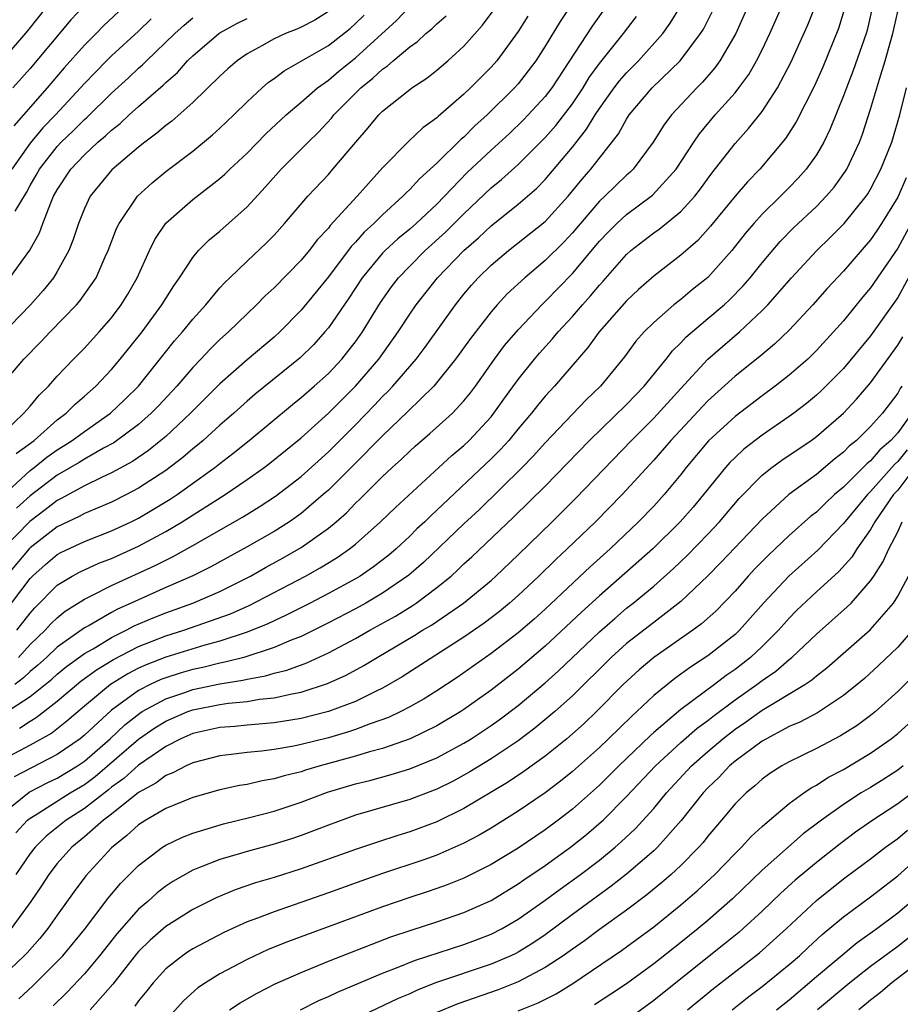
# Model space of a CAD drawing. Units: inches. Extents: x 2607000 to 2610000, y 1473207 to 1476000.
# Drawn here: x 2607494 to 2607559, y 1474515 to 1474588 of the extents above; entities that cross this region are included whole.
import ezdxf

# ---------------------------------------------------------------- set-up
doc = ezdxf.new("R2010")
doc.units = ezdxf.units.IN
doc.header["$MEASUREMENT"] = 0
doc.layers.add('LD26071473_2ft', color=24, linetype='Continuous')

msp = doc.modelspace()

# ---------------------------------------------------------------- linework, layer by layer
at = {"layer": 'LD26071473_2ft'}
for points, elevation in [([(2607555.126, 1474589), (2607554.635, 1474587.365), (2607553.469, 1474584.531), (2607552.859, 1474583.141), (2607551.519, 1474580.481), (2607550.735, 1474579.266), (2607548.821, 1474577), (2607547.926, 1474576.074), (2607547, 1474575.002), (2607545.198, 1474572.802), (2607544.25, 1474571.75), (2607543, 1474570.653), (2607541, 1474569.122), (2607539.879, 1474568.121), (2607539, 1474567.294), (2607536.969, 1474565), (2607536.143, 1474563.857), (2607533.673, 1474561), (2607533, 1474560.27), (2607532.425, 1474559.575), (2607531.985, 1474559), (2607531, 1474557.846), (2607530.303, 1474557), (2607529.685, 1474556.315), (2607529, 1474555.635), (2607525, 1474551.847), (2607524.551, 1474551.449), (2607524.107, 1474551), (2607523.532, 1474550.468), (2607523, 1474549.933), (2607521.994, 1474549), (2607521.456, 1474548.544), (2607520.329, 1474547.671), (2607519.34, 1474547), (2607519, 1474546.797), (2607517, 1474545.705), (2607515.648, 1474545), (2607513.895, 1474544.105), (2607513, 1474543.698), (2607512.534, 1474543.466), (2607511, 1474542.848), (2607509, 1474542.195), (2607507.892, 1474541.892), (2607505, 1474541.003), (2607503.55, 1474540.45), (2607503, 1474540.196), (2607502.207, 1474539.793), (2607500.928, 1474539), (2607499, 1474537.396), (2607497.715, 1474536.285), (2607496.593, 1474535.407), (2607495, 1474534.52), (2607493, 1474533.473)], 11202), ([(2607496.224, 1474589), (2607494.805, 1474587.195), (2607493, 1474585.105)], 11162), ([(2607493, 1474557.531), (2607494.547, 1474559), (2607494.746, 1474559.253), (2607495, 1474559.526), (2607495.659, 1474560.341), (2607496.358, 1474561), (2607497, 1474561.73), (2607498.202, 1474563), (2607499, 1474563.81), (2607500.09, 1474565), (2607501, 1474566.048), (2607501.724, 1474567), (2607502.207, 1474567.792), (2607502.904, 1474569), (2607503.798, 1474571), (2607504.195, 1474571.805), (2607505, 1474573.017), (2607507, 1474574.77), (2607509, 1474576.31), (2607509.368, 1474576.632), (2607509.733, 1474577), (2607511, 1474578.189), (2607512.393, 1474579.606), (2607513.88, 1474581), (2607515, 1474581.947), (2607516.209, 1474583), (2607517, 1474583.559), (2607517.773, 1474584.227), (2607519, 1474585.219), (2607522.027, 1474587.973), (2607523, 1474588.989)], 11178), ([(2607534.842, 1474589), (2607534.1, 1474587.9), (2607533, 1474586.07), (2607532.309, 1474585), (2607531.753, 1474584.247), (2607531, 1474583.297), (2607530.739, 1474583), (2607528.718, 1474581), (2607527.812, 1474580.188), (2607527, 1474579.372), (2607526.794, 1474579.206), (2607525, 1474577.455), (2607524.515, 1474577), (2607523.714, 1474576.286), (2607523, 1474575.498), (2607522.74, 1474575.26), (2607522.502, 1474575), (2607521, 1474573.645), (2607520.362, 1474573), (2607519.647, 1474572.352), (2607519, 1474571.617), (2607518.691, 1474571.309), (2607517, 1474569.069), (2607515, 1474566.606), (2607513.419, 1474565), (2607513, 1474564.623), (2607511, 1474562.936), (2607509, 1474561.174), (2607506.83, 1474559), (2607505, 1474557.298), (2607504.655, 1474557), (2607503.736, 1474556.264), (2607502.544, 1474555.456), (2607501, 1474554.6), (2607500.27, 1474554.27), (2607499, 1474553.639), (2607497.289, 1474552.711), (2607497, 1474552.579), (2607496.122, 1474551.878), (2607494.973, 1474551.027), (2607493.012, 1474549)], 11186), ([(2607493.114, 1474536.887), (2607495, 1474538.108), (2607496.108, 1474539), (2607496.595, 1474539.405), (2607497, 1474539.768), (2607497.682, 1474540.318), (2607499, 1474541.274), (2607499.64, 1474541.64), (2607501, 1474542.467), (2607502.097, 1474543), (2607502.683, 1474543.317), (2607504.083, 1474543.917), (2607505, 1474544.278), (2607507.014, 1474545), (2607509, 1474545.867), (2607511.265, 1474547), (2607512.372, 1474547.628), (2607513.667, 1474548.334), (2607515, 1474549.095), (2607517, 1474550.524), (2607517.573, 1474551), (2607518.33, 1474551.669), (2607519, 1474552.361), (2607519.331, 1474552.669), (2607521, 1474554.331), (2607521.707, 1474555), (2607522.387, 1474555.613), (2607523, 1474556.218), (2607523.414, 1474556.586), (2607524.499, 1474557.5), (2607526.156, 1474559), (2607527, 1474559.908), (2607527.485, 1474560.515), (2607527.847, 1474561), (2607529.268, 1474563), (2607530.006, 1474563.994), (2607531, 1474565.159), (2607532.749, 1474567), (2607533, 1474567.238), (2607535, 1474569.299), (2607537, 1474571.682), (2607537.642, 1474572.358), (2607538.278, 1474573), (2607539, 1474573.665), (2607540.913, 1474575.087), (2607542.653, 1474577), (2607543.954, 1474579), (2607544.381, 1474579.619), (2607545.542, 1474581), (2607547, 1474582.638), (2607547.287, 1474583), (2607548.011, 1474583.989), (2607548.592, 1474585), (2607549, 1474585.81), (2607549.572, 1474587), (2607550.458, 1474589)], 11198), ([(2607537.507, 1474589), (2607536.457, 1474587.543), (2607533.477, 1474583), (2607533, 1474582.371), (2607531.746, 1474581), (2607531.379, 1474580.621), (2607530.357, 1474579.643), (2607529, 1474578.405), (2607527.25, 1474576.75), (2607525, 1474574.43), (2607523.472, 1474573), (2607523, 1474572.583), (2607522.13, 1474571.87), (2607521.194, 1474571), (2607521, 1474570.799), (2607519.493, 1474569), (2607518.505, 1474567.495), (2607517, 1474565.301), (2607516.752, 1474565), (2607515.921, 1474564.079), (2607514.918, 1474563.082), (2607511.602, 1474560.398), (2607511, 1474559.889), (2607510.017, 1474559), (2607509, 1474558.116), (2607507.774, 1474557), (2607507.355, 1474556.645), (2607507, 1474556.367), (2607506.265, 1474555.735), (2607505, 1474554.787), (2607503, 1474553.477), (2607502.105, 1474553), (2607501, 1474552.444), (2607500.058, 1474552.058), (2607499, 1474551.599), (2607498.616, 1474551.384), (2607497, 1474550.632), (2607495, 1474549.085), (2607494.918, 1474549), (2607493.227, 1474547)], 11188), ([(2607498.941, 1474589), (2607497.995, 1474588.004), (2607495, 1474584.426), (2607493.737, 1474583)], 11164), ([(2607501.949, 1474589), (2607500.423, 1474587.577), (2607499.866, 1474587), (2607499, 1474586.146), (2607497.521, 1474584.479), (2607496.26, 1474583), (2607494.518, 1474581), (2607493.793, 1474580.207)], 11166), ([(2607557.151, 1474589), (2607556.748, 1474587.252), (2607556.673, 1474587), (2607555.716, 1474584.284), (2607555.213, 1474583), (2607555, 1474582.4), (2607554.032, 1474579.968), (2607553.549, 1474579), (2607553, 1474578.063), (2607552.253, 1474577), (2607551.662, 1474576.338), (2607551, 1474575.653), (2607550.356, 1474575), (2607549, 1474573.676), (2607548.387, 1474573), (2607547.747, 1474572.253), (2607546.756, 1474571), (2607545, 1474569.013), (2607543.874, 1474568.126), (2607543, 1474567.403), (2607542.486, 1474567), (2607541, 1474565.705), (2607540.298, 1474565), (2607539.692, 1474564.309), (2607538.837, 1474563.164), (2607537.067, 1474561), (2607536.015, 1474559.984), (2607533, 1474556.825), (2607532.138, 1474555.862), (2607531.293, 1474555), (2607528.117, 1474551.883), (2607527, 1474550.847), (2607524.011, 1474547.989), (2607522.945, 1474547.055), (2607521, 1474545.727), (2607519.758, 1474545), (2607519, 1474544.582), (2607517, 1474543.537), (2607515, 1474542.549), (2607514.266, 1474542.266), (2607513, 1474541.717), (2607510.759, 1474541), (2607509.365, 1474540.635), (2607509, 1474540.578), (2607507.739, 1474540.261), (2607507, 1474540.105), (2607506.142, 1474539.858), (2607505, 1474539.496), (2607504.641, 1474539.358), (2607503.863, 1474539), (2607503, 1474538.567), (2607501, 1474537.115), (2607499, 1474535.258), (2607498.686, 1474535), (2607497, 1474533.832), (2607493.815, 1474532.185)], 11204), ([(2607547.957, 1474589), (2607547.061, 1474587), (2607545.89, 1474585), (2607545.524, 1474584.476), (2607544.593, 1474583.407), (2607544.184, 1474583), (2607542.318, 1474581), (2607541.75, 1474580.25), (2607540.971, 1474579), (2607539.484, 1474577), (2607539.239, 1474576.761), (2607539, 1474576.562), (2607537.386, 1474575), (2607537, 1474574.646), (2607535, 1474572.299), (2607534.37, 1474571.63), (2607533, 1474570.264), (2607531.489, 1474569), (2607530.201, 1474567.799), (2607529.46, 1474567), (2607529, 1474566.474), (2607527.485, 1474564.515), (2607526.392, 1474563), (2607524.777, 1474561), (2607522.873, 1474559.127), (2607521, 1474557.339), (2607518.841, 1474555.159), (2607517, 1474553.342), (2607516.618, 1474553), (2607515, 1474551.621), (2607514.645, 1474551.355), (2607514.127, 1474551), (2607513, 1474550.287), (2607511, 1474549.141), (2607508.325, 1474547.674), (2607506.992, 1474547.008), (2607505, 1474546.141), (2607503, 1474545.253), (2607502.466, 1474545), (2607501.444, 1474544.556), (2607501, 1474544.315), (2607499.36, 1474543.36), (2607499, 1474543.167), (2607497, 1474541.746), (2607496.216, 1474541), (2607495.574, 1474540.426), (2607495, 1474539.948), (2607494.513, 1474539.487), (2607493.873, 1474539)], 11196), ([(2607494.02, 1474543), (2607495, 1474544.266), (2607495.348, 1474544.651), (2607497, 1474546.313), (2607498.113, 1474547), (2607498.681, 1474547.318), (2607500.064, 1474547.936), (2607501, 1474548.294), (2607503, 1474549.206), (2607505, 1474550.287), (2607506.213, 1474551), (2607509.384, 1474553), (2607511, 1474554.11), (2607512.26, 1474555), (2607512.683, 1474555.317), (2607515, 1474557.195), (2607517, 1474559.007), (2607519, 1474560.998), (2607520.725, 1474563), (2607522.152, 1474565), (2607523, 1474566.305), (2607523.48, 1474567), (2607525.043, 1474569), (2607526.99, 1474571), (2607528.066, 1474571.934), (2607529, 1474572.831), (2607531, 1474574.42), (2607531.688, 1474575), (2607532.392, 1474575.608), (2607533, 1474576.232), (2607535, 1474578.627), (2607536.053, 1474579.947), (2607536.691, 1474581), (2607537, 1474581.467), (2607538.093, 1474583), (2607538.483, 1474583.517), (2607539, 1474584.114), (2607539.88, 1474585), (2607541.664, 1474587), (2607542.226, 1474587.774), (2607542.975, 1474589)], 11192), ([(2607494.21, 1474535.79), (2607495, 1474536.301), (2607495.445, 1474536.556), (2607497, 1474537.769), (2607498.752, 1474539.248), (2607499.907, 1474540.093), (2607501.15, 1474540.85), (2607503, 1474541.8), (2607505, 1474542.583), (2607506.329, 1474543), (2607509.778, 1474544.222), (2607511.167, 1474544.834), (2607515.324, 1474547), (2607516.405, 1474547.595), (2607517.645, 1474548.355), (2607518.56, 1474549), (2607519, 1474549.359), (2607520.849, 1474551), (2607521.943, 1474552.057), (2607526.108, 1474555.892), (2607527, 1474556.628), (2607527.389, 1474557), (2607529, 1474558.735), (2607529.219, 1474559), (2607529.954, 1474560.046), (2607531, 1474561.482), (2607532.215, 1474563), (2607532.576, 1474563.424), (2607533.524, 1474564.476), (2607533.949, 1474565), (2607535, 1474566.144), (2607535.74, 1474567), (2607536.343, 1474567.657), (2607537, 1474568.456), (2607537.264, 1474568.736), (2607539, 1474570.715), (2607539.322, 1474571), (2607540.267, 1474571.733), (2607541, 1474572.3), (2607541.416, 1474572.584), (2607543, 1474573.881), (2607544.033, 1474575), (2607544.459, 1474575.541), (2607545.298, 1474576.703), (2607547, 1474578.885), (2607548.007, 1474579.993), (2607549, 1474581.26), (2607550.135, 1474583), (2607551.122, 1474584.878), (2607552.365, 1474587.635), (2607552.91, 1474589)], 11200), ([(2607517, 1474588.629), (2607516.002, 1474587.998), (2607515, 1474587.482), (2607514.667, 1474587.333), (2607513.833, 1474587), (2607513, 1474586.61), (2607512.088, 1474586.088), (2607511, 1474585.497), (2607510.28, 1474585), (2607509.594, 1474584.406), (2607509, 1474583.852), (2607507, 1474581.918), (2607505.453, 1474580.547), (2607505, 1474580.22), (2607504.355, 1474579.645), (2607503.459, 1474579), (2607503, 1474578.633), (2607501.04, 1474576.96), (2607499.428, 1474575), (2607499, 1474574.111), (2607498.558, 1474573), (2607498.179, 1474571.821), (2607497.845, 1474571), (2607497, 1474569.466), (2607496.715, 1474569), (2607495.951, 1474568.049), (2607495.021, 1474567), (2607492.042, 1474563.957)], 11174), ([(2607493, 1474552.945), (2607495, 1474554.769), (2607495.304, 1474555), (2607496.231, 1474555.77), (2607497, 1474556.315), (2607497.432, 1474556.568), (2607498.104, 1474557), (2607499, 1474557.668), (2607500.919, 1474559), (2607501.987, 1474560.013), (2607502.988, 1474561), (2607505.663, 1474564.337), (2607506.242, 1474565), (2607507, 1474565.95), (2607507.959, 1474567), (2607509, 1474568.241), (2607509.362, 1474568.638), (2607509.732, 1474569), (2607511, 1474570.22), (2607512.436, 1474571.564), (2607513, 1474572.147), (2607513.772, 1474573), (2607515.489, 1474575), (2607517, 1474576.619), (2607517.339, 1474577), (2607519.018, 1474579), (2607519.948, 1474580.052), (2607520.719, 1474581), (2607521, 1474581.278), (2607523, 1474582.879), (2607523.165, 1474583), (2607524.278, 1474583.723), (2607525, 1474584.306), (2607525.817, 1474585), (2607527, 1474586.063), (2607528.383, 1474587.617), (2607529.232, 1474588.768)], 11182), ([(2607493, 1474529.52), (2607494.932, 1474531.068), (2607496.255, 1474531.745), (2607497, 1474532.1), (2607498.488, 1474533), (2607499, 1474533.349), (2607500.899, 1474535), (2607501.981, 1474536.019), (2607503.105, 1474536.895), (2607503.274, 1474537), (2607505, 1474537.947), (2607506.414, 1474538.414), (2607507, 1474538.626), (2607509, 1474539.056), (2607510.68, 1474539.32), (2607511, 1474539.404), (2607512.362, 1474539.638), (2607513, 1474539.833), (2607513.941, 1474540.059), (2607515.405, 1474540.595), (2607517, 1474541.333), (2607519, 1474542.39), (2607520.059, 1474543), (2607521.95, 1474544.05), (2607523.191, 1474544.809), (2607523.471, 1474545), (2607525, 1474546.145), (2607526.05, 1474547), (2607526.553, 1474547.447), (2607527, 1474547.886), (2607527.587, 1474548.413), (2607530.668, 1474551.332), (2607533, 1474553.634), (2607536.278, 1474557), (2607539, 1474559.647), (2607539.653, 1474560.347), (2607540.298, 1474561), (2607541.913, 1474563), (2607542.386, 1474563.614), (2607543, 1474564.203), (2607543.382, 1474564.618), (2607545, 1474565.979), (2607546.189, 1474567), (2607546.613, 1474567.386), (2607547.608, 1474568.392), (2607548.122, 1474569), (2607549, 1474570.101), (2607550.334, 1474571.666), (2607551.327, 1474572.673), (2607553, 1474574.261), (2607553.727, 1474575), (2607554.317, 1474575.684), (2607555.157, 1474576.843), (2607555.249, 1474577), (2607556.181, 1474579), (2607556.411, 1474579.589), (2607557, 1474581.418), (2607557.649, 1474583.649), (2607558.085, 1474585), (2607558.495, 1474586.495), (2607558.652, 1474587), (2607559, 1474588.627)], 11206), ([(2607493, 1474561.187), (2607494.535, 1474563), (2607495.763, 1474564.237), (2607496.469, 1474565), (2607498.422, 1474567), (2607498.692, 1474567.309), (2607499.869, 1474569), (2607500.538, 1474570.539), (2607500.754, 1474571), (2607501.376, 1474572.624), (2607501.563, 1474573), (2607502.928, 1474575), (2607503.997, 1474576.003), (2607505, 1474576.827), (2607507, 1474578.34), (2607508.464, 1474579.537), (2607509, 1474580.027), (2607510.018, 1474581), (2607511, 1474581.968), (2607512.11, 1474583), (2607512.59, 1474583.411), (2607513, 1474583.7), (2607513.74, 1474584.26), (2607517, 1474586.116), (2607518.612, 1474587.388), (2607519, 1474587.735), (2607519.638, 1474588.362)], 11176), ([(2607493.638, 1474545), (2607495, 1474546.813), (2607495.185, 1474547), (2607496.144, 1474547.856), (2607497, 1474548.574), (2607497.273, 1474548.727), (2607499, 1474549.538), (2607501, 1474550.321), (2607502.451, 1474551), (2607503, 1474551.274), (2607505.335, 1474552.665), (2607505.84, 1474553), (2607508.629, 1474555), (2607509, 1474555.301), (2607509.965, 1474556.035), (2607511.155, 1474557), (2607514.353, 1474559.646), (2607515, 1474560.157), (2607515.963, 1474561), (2607517, 1474561.939), (2607517.997, 1474563), (2607518.449, 1474563.551), (2607519, 1474564.281), (2607519.512, 1474565), (2607520.842, 1474567.158), (2607521.665, 1474568.335), (2607522.17, 1474569), (2607523, 1474569.857), (2607524.144, 1474571), (2607525.649, 1474572.351), (2607527, 1474573.709), (2607529, 1474575.633), (2607529.762, 1474576.238), (2607531, 1474577.35), (2607533, 1474579.34), (2607533.777, 1474580.223), (2607535, 1474581.83), (2607535.787, 1474583), (2607536.248, 1474583.752), (2607537, 1474584.791), (2607538.78, 1474587), (2607539.741, 1474588.259)], 11190), ([(2607493.908, 1474573.908), (2607494.723, 1474575.277), (2607495, 1474575.8), (2607495.446, 1474576.554), (2607495.682, 1474577), (2607497, 1474578.681), (2607497.299, 1474579), (2607498.169, 1474579.83), (2607499, 1474580.67), (2607499.181, 1474580.819), (2607501, 1474582.595), (2607502.259, 1474583.741), (2607503, 1474584.44), (2607503.3, 1474584.7), (2607503.592, 1474585), (2607505.685, 1474587), (2607506.368, 1474587.632), (2607507, 1474588.168)], 11170), ([(2607493.972, 1474556.027), (2607495.292, 1474557), (2607497, 1474558.505), (2607497.67, 1474559), (2607498.324, 1474559.676), (2607499, 1474560.254), (2607499.836, 1474561), (2607501, 1474562.234), (2607501.655, 1474563), (2607503.26, 1474565), (2607504.724, 1474567), (2607505, 1474567.466), (2607505.593, 1474568.407), (2607506.026, 1474569), (2607507, 1474570.498), (2607507.432, 1474571), (2607508.204, 1474571.795), (2607509, 1474572.439), (2607511, 1474574.227), (2607512.333, 1474575.667), (2607513.526, 1474577), (2607515.501, 1474579), (2607516.265, 1474579.735), (2607517.236, 1474580.764), (2607517.417, 1474581), (2607519.408, 1474583), (2607520.293, 1474583.707), (2607521, 1474584.382), (2607521.375, 1474584.625), (2607521.788, 1474585), (2607523, 1474586.026), (2607523.577, 1474586.423), (2607524.201, 1474587), (2607524.645, 1474587.355), (2607525, 1474587.711), (2607525.688, 1474588.311)], 11180), ([(2607531.711, 1474588.289), (2607531, 1474587.155), (2607529.425, 1474585), (2607529, 1474584.519), (2607527.495, 1474583), (2607527, 1474582.524), (2607525.109, 1474580.891), (2607525, 1474580.779), (2607523.96, 1474580.04), (2607522.938, 1474579.062), (2607521, 1474577.092), (2607519.116, 1474575), (2607517.145, 1474572.855), (2607517, 1474572.658), (2607516.193, 1474571.807), (2607515.584, 1474571), (2607515, 1474570.292), (2607513, 1474568.249), (2607512.35, 1474567.65), (2607511.71, 1474567), (2607511, 1474566.33), (2607509.639, 1474565), (2607509, 1474564.433), (2607508.275, 1474563.725), (2607507.602, 1474563), (2607507, 1474562.383), (2607505.817, 1474561), (2607504.46, 1474559.54), (2607503.942, 1474559), (2607503, 1474558.178), (2607501.174, 1474556.826), (2607500.421, 1474556.42), (2607499, 1474555.611), (2607498.628, 1474555.372), (2607497, 1474554.437), (2607495, 1474552.915), (2607494, 1474552)], 11184), ([(2607494.134, 1474541), (2607495, 1474541.939), (2607496.117, 1474543), (2607496.536, 1474543.464), (2607497, 1474543.921), (2607497.596, 1474544.404), (2607499, 1474545.303), (2607499.565, 1474545.565), (2607501, 1474546.293), (2607504.232, 1474547.768), (2607505, 1474548.176), (2607505.561, 1474548.438), (2607507, 1474549.242), (2607510.668, 1474551.332), (2607511.907, 1474552.093), (2607513.112, 1474552.888), (2607515, 1474554.343), (2607517, 1474556.158), (2607519, 1474558.156), (2607520.405, 1474559.595), (2607521, 1474560.229), (2607521.393, 1474560.607), (2607521.761, 1474561), (2607523.472, 1474563), (2607524.131, 1474563.869), (2607526.371, 1474567), (2607527, 1474567.791), (2607527.553, 1474568.447), (2607528.049, 1474569), (2607529, 1474569.92), (2607530.28, 1474571), (2607533, 1474573.142), (2607534.687, 1474575), (2607535.725, 1474576.275), (2607536.362, 1474577), (2607538.399, 1474579.601), (2607539, 1474580.697), (2607539.201, 1474581), (2607540.891, 1474583), (2607542.959, 1474585), (2607544.465, 1474587), (2607544.67, 1474587.33), (2607545.346, 1474588.654)], 11194), ([(2607493.511, 1474569), (2607494.975, 1474571.024), (2607495.696, 1474572.304), (2607495.942, 1474573), (2607496.519, 1474574.519), (2607496.736, 1474575), (2607497, 1474575.48), (2607497.997, 1474577), (2607499, 1474578.071), (2607500.003, 1474579), (2607500.551, 1474579.449), (2607501, 1474579.889), (2607501.632, 1474580.369), (2607502.309, 1474581), (2607503, 1474581.614), (2607504.812, 1474583.188), (2607505, 1474583.382), (2607505.861, 1474584.139), (2607506.622, 1474585), (2607507, 1474585.367), (2607508.916, 1474587), (2607509, 1474587.06), (2607510.244, 1474587.756), (2607511, 1474588.118)], 11172), ([(2607503.922, 1474588.078), (2607503, 1474587.19), (2607501, 1474585.359), (2607500.636, 1474585), (2607499, 1474583.318), (2607498.723, 1474583), (2607496.867, 1474581), (2607495.95, 1474580.05), (2607495, 1474578.912), (2607493.655, 1474577)], 11168), ([(2607493.942, 1474528.058), (2607494.815, 1474529), (2607495, 1474529.153), (2607495.374, 1474529.374), (2607497.966, 1474531), (2607499, 1474531.618), (2607499.794, 1474532.206), (2607503, 1474534.957), (2607504.204, 1474535.796), (2607505, 1474536.293), (2607506.633, 1474537), (2607507, 1474537.133), (2607509, 1474537.533), (2607509.633, 1474537.633), (2607511, 1474537.758), (2607511.914, 1474537.914), (2607513, 1474538.009), (2607514.318, 1474538.318), (2607515, 1474538.433), (2607516.933, 1474539.067), (2607518.313, 1474539.688), (2607519.61, 1474540.39), (2607520.606, 1474541), (2607523.371, 1474542.628), (2607523.95, 1474543), (2607524.613, 1474543.387), (2607526.982, 1474545), (2607529, 1474546.681), (2607529.358, 1474547), (2607531, 1474548.562), (2607533.513, 1474551), (2607535.267, 1474552.733), (2607539.361, 1474557), (2607541, 1474558.629), (2607543, 1474560.828), (2607545, 1474562.98), (2607546.071, 1474563.928), (2607547.323, 1474565), (2607549, 1474566.57), (2607549.423, 1474567), (2607551.17, 1474569), (2607553, 1474570.977), (2607554.029, 1474571.971), (2607555.046, 1474573), (2607556.674, 1474575), (2607556.808, 1474575.192), (2607557, 1474575.518), (2607557.764, 1474577), (2607558.557, 1474579), (2607559.161, 1474581), (2607559.641, 1474583)], 11208), ([(2607559.628, 1474576.372), (2607559, 1474574.936), (2607557.817, 1474573), (2607557.494, 1474572.506), (2607557, 1474571.8), (2607555, 1474569.489), (2607553.797, 1474568.203), (2607552.739, 1474567), (2607551, 1474565.137), (2607549.912, 1474564.088), (2607548.823, 1474563.177), (2607547, 1474561.726), (2607545, 1474559.926), (2607542.254, 1474557), (2607541, 1474555.543), (2607538.676, 1474553), (2607536.712, 1474551), (2607534.614, 1474549), (2607533.777, 1474548.223), (2607532.527, 1474547), (2607531, 1474545.561), (2607530.371, 1474545), (2607529.622, 1474544.378), (2607528.487, 1474543.513), (2607527, 1474542.483), (2607522.436, 1474539.564), (2607521, 1474538.74), (2607520.516, 1474538.516), (2607519, 1474537.757), (2607517.003, 1474536.997), (2607515, 1474536.49), (2607513, 1474536.17), (2607511, 1474536.005), (2607510.09, 1474535.911), (2607509, 1474535.827), (2607507, 1474535.384), (2607506.119, 1474535), (2607505, 1474534.431), (2607503, 1474533.059), (2607501.923, 1474532.077), (2607501, 1474531.424), (2607500.77, 1474531.23), (2607499, 1474529.848), (2607497.658, 1474529), (2607496.19, 1474527.81), (2607495.365, 1474527), (2607495, 1474526.534), (2607493.934, 1474525)], 11210), ([(2607559.984, 1474573), (2607559, 1474571.173), (2607557, 1474568.259), (2607556.423, 1474567.577), (2607555, 1474565.826), (2607554.271, 1474565), (2607553, 1474563.619), (2607552.692, 1474563.309), (2607552.362, 1474563), (2607551, 1474561.81), (2607549.971, 1474561), (2607549, 1474560.287), (2607547, 1474558.772), (2607545.039, 1474556.96), (2607543.399, 1474555), (2607543, 1474554.489), (2607541.766, 1474553), (2607541, 1474552.162), (2607539.886, 1474551), (2607537.784, 1474549), (2607536.314, 1474547.686), (2607533, 1474544.562), (2607532.175, 1474543.824), (2607531, 1474542.809), (2607529, 1474541.287), (2607526.493, 1474539.507), (2607525, 1474538.527), (2607524.058, 1474537.942), (2607523, 1474537.348), (2607522.341, 1474537), (2607521.435, 1474536.565), (2607520.096, 1474536.096), (2607519, 1474535.673), (2607518.498, 1474535.502), (2607517, 1474535.071), (2607515, 1474534.576), (2607514.459, 1474534.459), (2607513, 1474534.212), (2607512.079, 1474534.079), (2607511, 1474533.986), (2607509.827, 1474533.827), (2607509, 1474533.746), (2607507, 1474533.231), (2607506.502, 1474533), (2607505.521, 1474532.48), (2607505, 1474532.283), (2607504.275, 1474531.725), (2607503, 1474531.043), (2607501, 1474529.448), (2607500.413, 1474529), (2607499, 1474527.755), (2607498.072, 1474527), (2607497, 1474525.789), (2607496.378, 1474525), (2607495.841, 1474524.159), (2607495.062, 1474523), (2607493.604, 1474521)], 11212), ([(2607561, 1474571.22), (2607559, 1474567.54), (2607557, 1474564.704), (2607555, 1474562.309), (2607553.353, 1474560.647), (2607553, 1474560.325), (2607552.278, 1474559.722), (2607551.338, 1474559), (2607551, 1474558.753), (2607549, 1474557.376), (2607547.652, 1474556.348), (2607547, 1474555.749), (2607546.624, 1474555.376), (2607546.291, 1474555), (2607544.677, 1474553), (2607543.912, 1474552.088), (2607542.959, 1474551), (2607540.926, 1474549), (2607539.915, 1474548.085), (2607537, 1474545.531), (2607535.674, 1474544.326), (2607533, 1474541.834), (2607531, 1474540.136), (2607529, 1474538.579), (2607527, 1474537.147), (2607526.773, 1474537), (2607525, 1474535.963), (2607523.025, 1474535), (2607521, 1474534.282), (2607520.027, 1474534.027), (2607519, 1474533.714), (2607516.395, 1474533), (2607515.322, 1474532.678), (2607515, 1474532.567), (2607513.736, 1474532.265), (2607513, 1474532.036), (2607512.107, 1474531.893), (2607511, 1474531.625), (2607510.457, 1474531.543), (2607509, 1474531.223), (2607507, 1474530.673), (2607505, 1474529.855), (2607503.536, 1474529), (2607503, 1474528.653), (2607502.142, 1474527.857), (2607501, 1474526.957), (2607499.107, 1474524.893), (2607498.254, 1474523.746), (2607497, 1474521.989), (2607496.316, 1474521), (2607495.724, 1474520.276), (2607494.78, 1474519.22), (2607494.564, 1474519), (2607493, 1474517.526)], 11214), ([(2607494.169, 1474515.831), (2607495.212, 1474516.788), (2607497, 1474518.566), (2607497.409, 1474519), (2607499, 1474520.924), (2607500.761, 1474523.239), (2607501.678, 1474524.322), (2607503, 1474525.645), (2607504.762, 1474527), (2607505, 1474527.156), (2607506.25, 1474527.75), (2607507, 1474528.048), (2607509.276, 1474528.724), (2607511.183, 1474529.183), (2607513, 1474529.658), (2607515, 1474530.317), (2607516.946, 1474531.055), (2607519, 1474531.671), (2607520.07, 1474531.93), (2607521.645, 1474532.355), (2607523, 1474532.777), (2607525, 1474533.602), (2607527, 1474534.674), (2607527.528, 1474535), (2607529, 1474535.968), (2607529.608, 1474536.392), (2607531, 1474537.443), (2607533, 1474539.119), (2607533.985, 1474540.015), (2607537, 1474542.886), (2607538.126, 1474543.874), (2607539, 1474544.617), (2607539.486, 1474545), (2607541, 1474546.263), (2607542.458, 1474547.542), (2607543.482, 1474548.519), (2607545, 1474550.083), (2607545.859, 1474551), (2607547.296, 1474552.704), (2607549, 1474554.434), (2607549.723, 1474555), (2607550.464, 1474555.536), (2607552.618, 1474557), (2607553, 1474557.277), (2607555, 1474558.999), (2607555.964, 1474560.036), (2607557, 1474561.249), (2607559, 1474564.016), (2607559.369, 1474564.631)], 11216), ([(2607559.307, 1474561), (2607559.179, 1474560.821), (2607559, 1474560.491), (2607557.877, 1474559), (2607557, 1474558.018), (2607555.965, 1474557), (2607555.428, 1474556.572), (2607555, 1474556.128), (2607554.358, 1474555.642), (2607553, 1474554.496), (2607550.978, 1474553), (2607549, 1474551.199), (2607545.986, 1474548.014), (2607544.991, 1474547.008), (2607543, 1474545.124), (2607541, 1474543.582), (2607539, 1474542.013), (2607537.862, 1474541), (2607535, 1474538.174), (2607533.708, 1474537), (2607532.232, 1474535.768), (2607531, 1474534.851), (2607529, 1474533.513), (2607527.442, 1474532.558), (2607526.15, 1474531.85), (2607525, 1474531.282), (2607524.801, 1474531.199), (2607523, 1474530.507), (2607519, 1474529.357), (2607517, 1474528.635), (2607515, 1474527.867), (2607514.353, 1474527.647), (2607513, 1474527.221), (2607511, 1474526.677), (2607510.53, 1474526.53), (2607509, 1474526.1), (2607507.492, 1474525.492), (2607507, 1474525.316), (2607505.531, 1474524.469), (2607505, 1474524.121), (2607504.375, 1474523.625), (2607503.681, 1474523), (2607503, 1474522.422), (2607501.392, 1474520.608), (2607500.122, 1474519), (2607499, 1474517.667), (2607497.707, 1474516.293), (2607496.69, 1474515.31)], 11218), ([(2607560.034, 1474559), (2607559, 1474557.564), (2607558.491, 1474557), (2607557.692, 1474556.308), (2607557, 1474555.505), (2607556.718, 1474555.282), (2607555, 1474553.56), (2607554.342, 1474553), (2607553.642, 1474552.357), (2607553, 1474551.714), (2607552.596, 1474551.404), (2607551, 1474549.983), (2607549.465, 1474548.534), (2607548.473, 1474547.527), (2607547.981, 1474547), (2607547, 1474545.891), (2607545.584, 1474544.416), (2607544.529, 1474543.47), (2607543.896, 1474543), (2607541.014, 1474540.986), (2607539.926, 1474540.074), (2607538.761, 1474539), (2607536.793, 1474537), (2607535.869, 1474536.131), (2607535, 1474535.354), (2607534.582, 1474535), (2607533, 1474533.721), (2607531.422, 1474532.578), (2607530.222, 1474531.778), (2607527, 1474529.859), (2607525, 1474528.879), (2607523, 1474528.126), (2607522.132, 1474527.868), (2607520.619, 1474527.381), (2607519, 1474526.832), (2607515, 1474525.403), (2607513, 1474524.764), (2607511.635, 1474524.365), (2607510.136, 1474523.864), (2607508.723, 1474523.277), (2607507, 1474522.399), (2607505, 1474521.15), (2607503.853, 1474520.147), (2607503, 1474519.304), (2607502.859, 1474519.141), (2607501.108, 1474516.892), (2607499.422, 1474515)], 11220), ([(2607559.698, 1474556.302), (2607559, 1474555.438), (2607558.765, 1474555.235), (2607557, 1474553.232), (2607556.767, 1474553), (2607555, 1474550.868), (2607553.099, 1474548.901), (2607550.961, 1474547), (2607549.096, 1474545), (2607548.121, 1474543.879), (2607547.327, 1474543), (2607547, 1474542.693), (2607545, 1474541.104), (2607543.718, 1474540.282), (2607542.559, 1474539.441), (2607541, 1474538.182), (2607539.766, 1474537), (2607539.36, 1474536.64), (2607537.679, 1474535), (2607537, 1474534.359), (2607535, 1474532.586), (2607534.124, 1474531.876), (2607532.993, 1474531.006), (2607531, 1474529.649), (2607529, 1474528.406), (2607528.116, 1474527.884), (2607527, 1474527.295), (2607525, 1474526.416), (2607523.963, 1474526.037), (2607521, 1474525.05), (2607519.474, 1474524.526), (2607517, 1474523.641), (2607513, 1474522.247), (2607511.77, 1474521.77), (2607511, 1474521.494), (2607509.287, 1474520.713), (2607507, 1474519.505), (2607506.69, 1474519.31), (2607506.231, 1474519), (2607505, 1474518.029), (2607504.078, 1474517), (2607503.604, 1474516.397), (2607503, 1474515.669), (2607502.72, 1474515.28)], 11222), ([(2607560.265, 1474555), (2607559, 1474553.342), (2607558.695, 1474553), (2607557.326, 1474551), (2607557, 1474550.429), (2607555.986, 1474549), (2607555.607, 1474548.393), (2607554.667, 1474547.334), (2607553, 1474545.822), (2607551.545, 1474544.455), (2607551, 1474543.898), (2607550.214, 1474543), (2607549, 1474541.793), (2607548.154, 1474541), (2607547, 1474540.106), (2607546.34, 1474539.66), (2607545.486, 1474539), (2607543, 1474537.145), (2607541, 1474535.451), (2607540.761, 1474535.239), (2607538.427, 1474533), (2607537, 1474531.588), (2607535, 1474529.802), (2607533.959, 1474529), (2607533, 1474528.291), (2607531, 1474526.941), (2607529, 1474525.728), (2607527, 1474524.723), (2607525.775, 1474524.225), (2607525, 1474523.951), (2607524.294, 1474523.706), (2607523, 1474523.295), (2607521, 1474522.613), (2607513.978, 1474520.022), (2607512.553, 1474519.447), (2607511, 1474518.731), (2607509, 1474517.66), (2607507.94, 1474517), (2607507.378, 1474516.622), (2607506.324, 1474515.676), (2607505, 1474514.22)], 11224), ([(2607509.719, 1474515), (2607510.484, 1474515.516), (2607511.756, 1474516.244), (2607513.08, 1474516.92), (2607515, 1474517.766), (2607517, 1474518.585), (2607520.162, 1474519.838), (2607521.614, 1474520.385), (2607523.107, 1474520.893), (2607525, 1474521.495), (2607527, 1474522.18), (2607529, 1474523.078), (2607531, 1474524.291), (2607531.413, 1474524.587), (2607533, 1474525.664), (2607534.856, 1474527), (2607536.056, 1474527.944), (2607537.134, 1474528.866), (2607537.272, 1474529), (2607539, 1474530.737), (2607541.136, 1474533), (2607543, 1474534.713), (2607544.218, 1474535.781), (2607545, 1474536.35), (2607545.361, 1474536.64), (2607547, 1474537.864), (2607548.606, 1474539), (2607549, 1474539.304), (2607550.008, 1474539.992), (2607551, 1474540.848), (2607551.195, 1474541), (2607553, 1474542.704), (2607555.282, 1474544.717), (2607555.559, 1474545), (2607557, 1474546.644), (2607557.242, 1474547), (2607557.932, 1474548.068), (2607558.342, 1474549), (2607559, 1474550.268), (2607559.341, 1474551)], 11226), ([(2607514.942, 1474515), (2607516.305, 1474515.695), (2607517, 1474515.996), (2607517.677, 1474516.323), (2607521, 1474517.711), (2607522.149, 1474518.149), (2607523.354, 1474518.646), (2607527, 1474519.825), (2607527.862, 1474520.138), (2607529, 1474520.58), (2607529.82, 1474521), (2607531, 1474521.684), (2607533, 1474523.084), (2607534.093, 1474523.907), (2607535.605, 1474525), (2607537, 1474526.057), (2607538.163, 1474527), (2607538.612, 1474527.387), (2607539.638, 1474528.362), (2607541, 1474529.862), (2607541.941, 1474531), (2607543.797, 1474533), (2607545, 1474534.066), (2607546.096, 1474535), (2607547, 1474535.703), (2607547.785, 1474536.215), (2607549, 1474537.099), (2607552.15, 1474539), (2607552.662, 1474539.338), (2607553, 1474539.638), (2607553.776, 1474540.224), (2607556.961, 1474543.04), (2607558.681, 1474545), (2607559, 1474545.505), (2607559.793, 1474547)], 11228), ([(2607560.092, 1474543), (2607559, 1474541.763), (2607557.594, 1474540.406), (2607556.547, 1474539.453), (2607556.016, 1474539), (2607555, 1474538.181), (2607553.079, 1474536.92), (2607551.772, 1474536.229), (2607551, 1474535.892), (2607549, 1474534.815), (2607547, 1474533.35), (2607546.587, 1474533), (2607545.823, 1474532.176), (2607545, 1474531.385), (2607544.643, 1474531), (2607543.039, 1474528.961), (2607541.292, 1474527), (2607541, 1474526.727), (2607539, 1474525.011), (2607537.875, 1474524.125), (2607535, 1474522.034), (2607533, 1474520.546), (2607532.078, 1474519.922), (2607531, 1474519.261), (2607530.83, 1474519.17), (2607530.471, 1474519), (2607529, 1474518.365), (2607524.977, 1474517.023), (2607523.545, 1474516.455), (2607523, 1474516.2), (2607522.154, 1474515.847), (2607519, 1474514.348)], 11230), ([(2607560.265, 1474539.735), (2607559, 1474538.48), (2607557.357, 1474537), (2607557, 1474536.711), (2607556.013, 1474535.987), (2607554.793, 1474535.208), (2607553, 1474534.284), (2607551, 1474533.304), (2607550.46, 1474533), (2607549.573, 1474532.427), (2607549, 1474532.012), (2607548.465, 1474531.535), (2607547.814, 1474531), (2607547, 1474530.191), (2607546.012, 1474529), (2607545, 1474527.814), (2607544.644, 1474527.357), (2607544.329, 1474527), (2607543, 1474525.66), (2607542.291, 1474525), (2607541.604, 1474524.396), (2607540.503, 1474523.497), (2607539, 1474522.357), (2607537, 1474520.936), (2607535.892, 1474520.108), (2607535, 1474519.494), (2607534.315, 1474519), (2607533, 1474518.122), (2607531, 1474517.063), (2607529.522, 1474516.478), (2607526.546, 1474515.454), (2607525, 1474514.817)], 11232), ([(2607531, 1474514.922), (2607532.471, 1474515.529), (2607533.808, 1474516.192), (2607535.044, 1474516.956), (2607538.622, 1474519.379), (2607541, 1474521.125), (2607543, 1474522.751), (2607544.211, 1474523.789), (2607545.509, 1474525), (2607547, 1474526.539), (2607547.473, 1474527), (2607548.202, 1474527.798), (2607549, 1474528.539), (2607549.533, 1474529), (2607551, 1474530.22), (2607552.073, 1474531), (2607552.621, 1474531.378), (2607553, 1474531.576), (2607553.859, 1474532.141), (2607555, 1474532.736), (2607557, 1474533.924), (2607558.525, 1474535), (2607559, 1474535.382), (2607560.812, 1474537)], 11234), ([(2607559.413, 1474533), (2607559, 1474532.69), (2607557.975, 1474532.025), (2607557, 1474531.409), (2607556.317, 1474531), (2607555, 1474530.152), (2607553.382, 1474529), (2607552.023, 1474527.977), (2607549, 1474525.312), (2607546.803, 1474523.197), (2607545, 1474521.608), (2607544.278, 1474521), (2607543, 1474519.972), (2607541, 1474518.396), (2607539, 1474516.937), (2607537.847, 1474516.153), (2607536.633, 1474515.367)], 11236), ([(2607561, 1474531.709), (2607559, 1474530.208), (2607557.156, 1474529), (2607555.894, 1474528.106), (2607554.748, 1474527.252), (2607553, 1474525.876), (2607551.435, 1474524.565), (2607550.385, 1474523.615), (2607549, 1474522.281), (2607547.606, 1474521), (2607547.281, 1474520.719), (2607546.18, 1474519.82), (2607542.625, 1474517), (2607541, 1474515.689), (2607539, 1474514.231)], 11238), ([(2607543.506, 1474515), (2607545.416, 1474516.584), (2607548.798, 1474519.202), (2607550.804, 1474521), (2607553, 1474523.061), (2607555, 1474524.664), (2607557, 1474526.152), (2607558.096, 1474527), (2607559, 1474527.653), (2607559.731, 1474528.269)], 11240), ([(2607546.79, 1474515), (2607548.016, 1474515.984), (2607549, 1474516.73), (2607551, 1474518.344), (2607551.761, 1474519), (2607552.396, 1474519.604), (2607553.44, 1474520.56), (2607555, 1474521.869), (2607557, 1474523.345), (2607559, 1474524.895), (2607561, 1474526.692)], 11242), ([(2607550.061, 1474515), (2607551, 1474515.756), (2607553, 1474517.458), (2607556.018, 1474519.983), (2607557.465, 1474521), (2607559, 1474522.154), (2607559.984, 1474523)], 11244), ([(2607560.688, 1474521), (2607559, 1474519.684), (2607557, 1474518.198), (2607555.465, 1474517), (2607553.096, 1474515)], 11246), ([(2607561.081, 1474518.919), (2607558.568, 1474517), (2607557.725, 1474516.275), (2607557, 1474515.712), (2607556.128, 1474515)], 11248)]:
    msp.add_lwpolyline(points, dxfattribs=dict(at, elevation=elevation))

doc.saveas('drawing.dxf')
